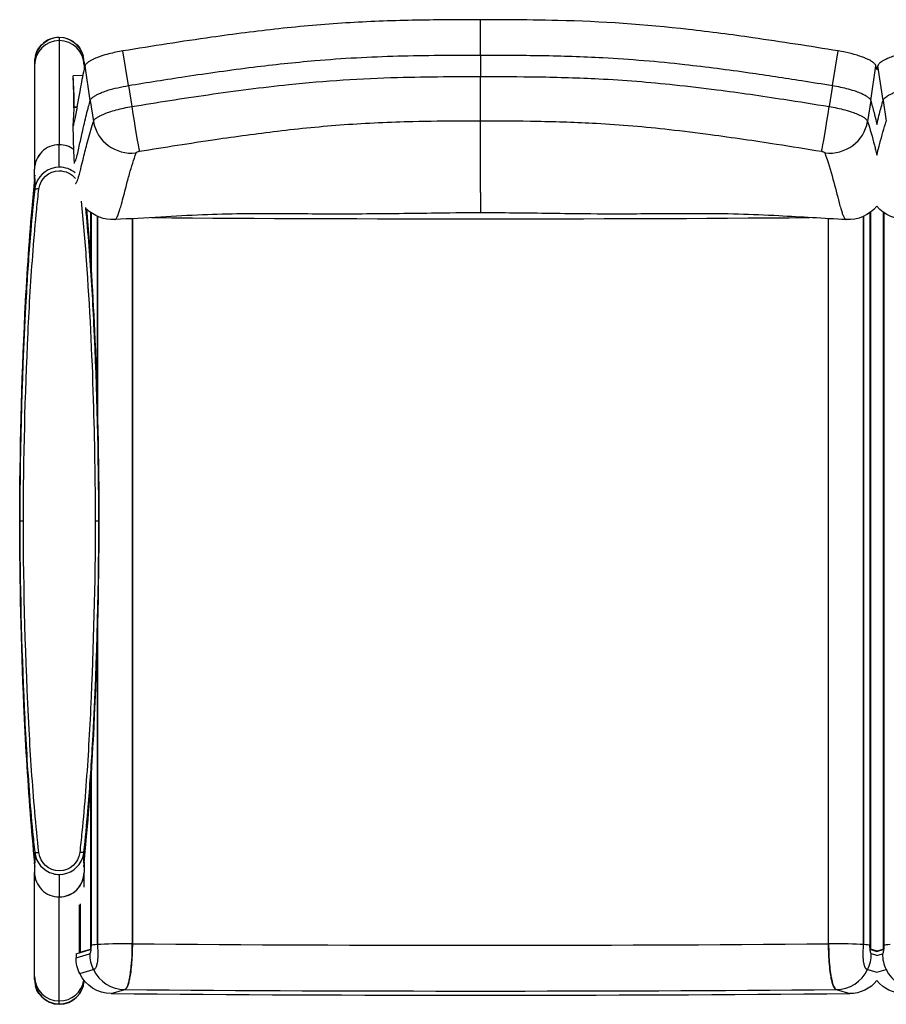
# Model space of a CAD drawing. Units: inches. Extents: x -31.6 to 31.6, y -12.2 to 12.6.
# Drawn here: x -31.6 to -9.8, y -12.2 to 12.6 of the extents above; entities that cross this region are included whole.
import ezdxf

# ---------------------------------------------------------------- set-up
doc = ezdxf.new("R2010")
doc.units = ezdxf.units.IN
doc.header["$MEASUREMENT"] = 0
doc.layers.add('SEAT', color=5, linetype='Continuous')

msp = doc.modelspace()

# ---------------------------------------------------------------- linework, layer by layer
at = {"layer": 'SEAT'}
for p, q in [((-20, 11.757), (-20, 12.649)), ((-30.625, 12.204), (-30.625, 9.493)), ((-28.881, 10.987), (-29.019, 11.86)), ((-20, 11.757), (-20, 11.216)), ((-11.119, 10.987), (-10.981, 11.86)), ((-31.25, 11.574), (-31.25, 8.873)), ((-30, 11.574), (-30, 11.386)), ((-29.843, 10.61), (-29.976, 11.483)), ((-10.157, 10.61), (-10.024, 11.483)), ((-9.843, 10.611), (-9.976, 11.484)), ((-30.033, 11.237), (-30.276, 11.231)), ((-30.262, 10.76), (-30.276, 11.231)), ((-28.881, 10.987), (-28.799, 10.456)), ((-11.119, 10.987), (-11.201, 10.456)), ((-30.181, 10.443), (-30.25, 10.443)), ((-29.843, 10.61), (-29.763, 10.083)), ((-10.157, 10.61), (-10.237, 10.083)), ((-9.843, 10.611), (-9.763, 10.084)), ((-30.183, 10.434), (-30.25, 10.434)), ((-30.263, 10.012), (-30.275, 10.012)), ((-29.771, 10.059), (-29.771, 10.059)), ((-20, 8.283), (-20, 10.098)), ((-25.806, 9.75), (-25.806, 9.75)), ((-14.189, 9.749), (-14.189, 9.749)), ((-30.625, 8.927), (-30.625, 9.493)), ((-10.092, 9.591), (-10.092, 9.591)), ((-30, 9.231), (-30, 9.231)), ((-10, 9.231), (-10, 9.231)), ((-30.249, 9.091), (-30.248, 9.023)), ((-31.25, 8.663), (-31.25, 8.873)), ((-31.247, 8.615), (-31.247, 8.615)), ((-31.246, 8.635), (-31.246, 8.36)), ((-31.164, 8.376), (-31.164, 8.376)), ((-31.152, 8.376), (-31.152, 8.376)), ((-20, 8.283), (-20, 7.773)), ((-29.842, 7.791), (-29.842, 6.639)), ((-29.842, 7.791), (-29.842, 6.64)), ((-29.825, 7.778), (-29.825, 6.378)), ((-10.175, 7.778), (-10.175, -10.716)), ((-10.158, 7.791), (-10.158, -10.811)), ((-10.158, 7.791), (-10.158, -10.811)), ((-9.842, 7.792), (-9.842, -10.811)), ((-9.842, 7.792), (-9.842, -10.811)), ((-9.825, 7.779), (-9.825, -10.716)), ((-29.664, 2.656), (-29.664, 7.686)), ((-29.663, 7.686), (-29.663, 2.651)), ((-28.783, 7.627), (-28.783, -10.678)), ((-28.782, 7.627), (-28.782, -10.677)), ((-11.218, -10.677), (-11.218, 7.627)), ((-11.217, -10.678), (-11.217, 7.627)), ((-10.337, -10.696), (-10.337, 7.686)), ((-10.336, 7.686), (-10.336, -10.696)), ((-29.842, 6.64), (-29.842, 6.64)), ((-29.842, 6.639), (-29.842, 6.639)), ((-29.825, 6.378), (-29.825, 6.377)), ((-29.664, 2.656), (-29.664, 2.656)), ((-29.663, 2.651), (-29.663, 2.651)), ((-31.624, 0), (-31.624, 0)), ((-31.624, 0), (-31.532, 0)), ((-29.718, 0), (-29.626, 0)), ((-29.626, 0), (-29.626, 0)), ((-29.664, -2.656), (-29.664, -2.656)), ((-29.664, -10.696), (-29.664, -2.656)), ((-29.663, -2.651), (-29.663, -10.696)), ((-29.663, -2.651), (-29.663, -2.651)), ((-29.825, -6.377), (-29.825, -6.378)), ((-29.825, -6.378), (-29.825, -10.716)), ((-29.842, -6.639), (-29.842, -10.811)), ((-29.842, -6.639), (-29.842, -6.639)), ((-29.842, -6.64), (-29.842, -10.811)), ((-29.842, -6.64), (-29.842, -6.64)), ((-31.246, -8.36), (-31.246, -8.635)), ((-31.164, -8.376), (-31.164, -8.376)), ((-31.152, -8.376), (-31.152, -8.376)), ((-30.098, -8.376), (-30.098, -8.376)), ((-30.086, -8.376), (-30.086, -8.376)), ((-30.004, -8.635), (-30.004, -8.36)), ((-31.25, -8.663), (-31.25, -8.873)), ((-31.247, -8.615), (-31.247, -8.615)), ((-30.036, -8.503), (-30.036, -8.503)), ((-30.032, -8.489), (-30.032, -8.489)), ((-30.003, -8.615), (-30.003, -8.615)), ((-30, -8.661), (-30, -8.873)), ((-31.25, -11.574), (-31.25, -8.873)), ((-30.625, -8.927), (-30.625, -9.493)), ((-30, -9.248), (-30, -8.873)), ((-30.625, -12.204), (-30.625, -9.493)), ((-30.112, -10.901), (-30.112, -9.689)), ((-30.101, -9.665), (-30.101, -10.888)), ((-30.125, -9.717), (-30.125, -10.905)), ((-30.203, -10.928), (-29.844, -10.821)), ((-30.203, -11.029), (-29.86, -10.926)), ((-30.203, -10.928), (-30.203, -11.029)), ((-30.101, -10.888), (-29.842, -10.811)), ((-29.844, -10.901), (-29.844, -10.901)), ((-9.983, -10.863), (-10.158, -10.811)), ((-10.156, -10.821), (-10, -10.868)), ((-10.156, -10.901), (-10.156, -10.901)), ((-10.151, -10.913), (-10.151, -10.913)), ((-10, -10.968), (-10.14, -10.926)), ((-10.017, -10.863), (-9.842, -10.811)), ((-10, -10.868), (-9.844, -10.821)), ((-10, -10.968), (-9.86, -10.926)), ((-9.849, -10.913), (-9.849, -10.913)), ((-9.844, -10.901), (-9.844, -10.901)), ((-30.111, -11.429), (-29.768, -11.326)), ((-30.111, -11.429), (-29.767, -11.326)), ((-10.233, -11.326), (-10, -11.396)), ((-10.232, -11.326), (-9.999, -11.396)), ((-10.001, -11.396), (-9.768, -11.326)), ((-10, -11.396), (-9.767, -11.326)), ((-29.315, -11.935), (-28.973, -11.833)), ((-28.973, -11.833), (-28.972, -11.832)), ((-11.028, -11.832), (-11.027, -11.833)), ((-11.027, -11.833), (-10.685, -11.935))]:
    msp.add_line(p, q, dxfattribs=at)
for points in [[(-20, 12.649, 0.004947), (-21.72, 12.633, 0.010228), (-23.396, 12.566, 0.011772), (-25.084, 12.42, 0.008198), (-26.782, 12.205, 0.003424), (-27.901, 12.039, 0.002376), (-29.019, 11.86)], [(-10.981, 11.86, 0.004933), (-13.126, 12.192, 0.00723), (-14.753, 12.402, 0.022699), (-18.048, 12.628, 0.004855), (-19.297, 12.647, 0.001913), (-20, 12.649)], [(-30.625, 12.203, 0.41434), (-31.25, 11.574)], [(-31.225, 11.749, -0.334762), (-30.625, 12.204)], [(-30.625, 12.204, -0.334723), (-30.025, 11.749)], [(-30, 11.574, 0.414075), (-30.625, 12.203)], [(-29.019, 11.86, 0.022781), (-29.376, 11.785, 0.017204), (-29.575, 11.727, 0.017901), (-29.71, 11.676, 0.017421), (-29.796, 11.637, 0.023351), (-29.866, 11.597, 0.059813), (-29.941, 11.539, 0.05481), (-29.965, 11.508, 0.061328), (-29.976, 11.483)], [(-28.881, 10.987, -0.003027), (-27.449, 11.214, -0.006708), (-25.733, 11.452, -0.009145), (-24.178, 11.616, -0.014673), (-22.083, 11.733, -0.004487), (-21.041, 11.752, -0.002576), (-20, 11.757)], [(-20, 11.757, -0.00416), (-18.458, 11.745, -0.008841), (-16.911, 11.692, -0.014356), (-14.847, 11.52, -0.007879), (-13.215, 11.311, -0.004028), (-11.896, 11.112, -0.001659), (-11.119, 10.987)], [(-10.024, 11.483, 0.081547), (-10.039, 11.514, 0.052423), (-10.066, 11.545, 0.028853), (-10.096, 11.571, 0.022009), (-10.134, 11.597, 0.016973), (-10.179, 11.624, 0.019996), (-10.26, 11.663, 0.015278), (-10.355, 11.702, 0.015894), (-10.501, 11.751, 0.022027), (-10.798, 11.826, 0.011294), (-10.981, 11.86)], [(-9.019, 11.861, 0.022781), (-9.376, 11.786, 0.017204), (-9.575, 11.728, 0.017901), (-9.71, 11.677, 0.017421), (-9.796, 11.638, 0.023351), (-9.866, 11.598, 0.059813), (-9.941, 11.54, 0.05481), (-9.965, 11.508, 0.061328), (-9.976, 11.484)], [(-29.976, 11.483, 0.007661), (-30.015, 11.323, 0.007301), (-30.065, 11.078, 0.003134), (-30.11, 10.838, -0.002988), (-30.235, 10.148, -0.010907), (-30.263, 10.012, -0.017969), (-30.271, 9.982, -0.066658), (-30.275, 9.972, -0.413211), (-30.276, 9.971, -0.21445), (-30.277, 9.976, -0.029785), (-30.277, 9.991, -0.017726), (-30.275, 10.012)], [(-10, 11.386, 0.004858), (-10.024, 11.483)], [(-9.976, 11.484, 0.005036), (-10, 11.387)], [(-30.25, 10.443, 0.007305), (-30.249, 10.568, 0.006803), (-30.252, 10.751, 0.003609), (-30.258, 10.901, 0.003297), (-30.269, 11.116, 0.001382), (-30.276, 11.231)], [(-28.799, 10.456, -0.004749), (-26.871, 10.756, -0.009949), (-24.833, 11.012, -0.019628), (-22.092, 11.192, -0.004997), (-20.936, 11.212, -0.002603), (-20, 11.216)], [(-20, 11.216, -0.004059), (-18.538, 11.206, -0.008653), (-17.015, 11.157, -0.013746), (-15.104, 11.006, -0.005769), (-14.037, 10.88, -0.006451), (-12.346, 10.639, -0.002255), (-11.201, 10.456)], [(-29.843, 10.61, -0.081903), (-29.828, 10.641, -0.052842), (-29.8, 10.673, -0.040082), (-29.749, 10.712, -0.018764), (-29.707, 10.739, -0.021358), (-29.63, 10.778, -0.016001), (-29.54, 10.817, -0.016355), (-29.4, 10.866, -0.019545), (-29.151, 10.933, -0.01678), (-28.881, 10.987)], [(-11.119, 10.987, -0.025486), (-10.722, 10.901, -0.01763), (-10.529, 10.842, -0.018465), (-10.4, 10.792, -0.018402), (-10.318, 10.753, -0.016434), (-10.272, 10.726, -0.049849), (-10.201, 10.673, -0.050682), (-10.172, 10.641, -0.07552), (-10.157, 10.61)], [(-9.843, 10.611, -0.081903), (-9.828, 10.642, -0.052842), (-9.8, 10.674, -0.040082), (-9.749, 10.713, -0.018764), (-9.707, 10.74, -0.021358), (-9.63, 10.779, -0.016001), (-9.54, 10.817, -0.016355), (-9.4, 10.867, -0.019545), (-9.151, 10.934, -0.01678), (-8.881, 10.988)], [(-30.253, 10.342, 0.003743), (-30.262, 10.76)], [(-30.25, 9.096, 0.058493), (-30.247, 9.071, 0.08752), (-30.244, 9.064, 0.388913), (-30.237, 9.062, 0.118771), (-30.23, 9.069, 0.047888), (-30.22, 9.086, 0.026184), (-30.205, 9.123, 0.016167), (-30.186, 9.186, 0.008959), (-30.162, 9.278, 0.005347), (-30.122, 9.454, -0.000004), (-30.048, 9.791, -0.002923), (-29.993, 10.035, -0.010081), (-29.885, 10.465, -0.00514), (-29.843, 10.61)], [(-30.25, 10.434, -0.003715), (-30.25, 10.435, -0.000215), (-30.25, 10.438, -0.000217), (-30.25, 10.441, 0.003203), (-30.25, 10.443)], [(-29.763, 10.083, -0.070039), (-29.75, 10.11, -0.057262), (-29.72, 10.143, -0.022592), (-29.698, 10.162, -0.022139), (-29.663, 10.187, -0.024332), (-29.599, 10.224, -0.017891), (-29.522, 10.26, -0.020713), (-29.374, 10.317, -0.016653), (-29.189, 10.373, -0.025007), (-28.799, 10.456)], [(-11.201, 10.456, -0.024725), (-10.808, 10.372, -0.019787), (-10.594, 10.306, -0.021222), (-10.453, 10.249, -0.018294), (-10.381, 10.213, -0.025824), (-10.321, 10.176, -0.061045), (-10.262, 10.125, -0.057142), (-10.243, 10.098, -0.042515), (-10.237, 10.083)], [(-10.157, 10.61, -0.009807), (-10.072, 10.303, -0.004925), (-10.017, 10.076, -0.001229), (-10, 10.005)], [(-10, 10.006, -0.00402), (-9.947, 10.227, -0.010277), (-9.855, 10.573, -0.001404), (-9.843, 10.611)], [(-30.275, 10.012, 0.010008), (-30.27, 10.048, 0.005097), (-30.267, 10.092, 0.003031), (-30.263, 10.142, 0.008117), (-30.25, 10.434)], [(-30.25, 9.096, 0.001677), (-30.278, 9.976)], [(-30.213, 8.516, 0.078424), (-30.206, 8.521, 0.043681), (-30.199, 8.529, 0.043492), (-30.183, 8.557, 0.019141), (-30.169, 8.589, 0.019165), (-30.145, 8.658, 0.009693), (-30.118, 8.75, 0.005288), (-30.085, 8.88, 0.001444), (-30.027, 9.117, -0.004967), (-29.931, 9.506, -0.011406), (-29.797, 9.976, -0.003012), (-29.763, 10.083)], [(-28.602, 9.328, -0.003591), (-26.693, 9.626, -0.006454), (-25.12, 9.837, -0.011752), (-23.44, 10.001, -0.012492), (-21.706, 10.081, -0.004803), (-20.481, 10.097, -0.001327), (-20, 10.098)], [(-20, 10.098, -0.004579), (-18.56, 10.087, -0.009236), (-17.081, 10.034, -0.014061), (-15.238, 9.879, -0.005457), (-14.198, 9.751, -0.005551), (-12.535, 9.509, -0.002089), (-11.398, 9.328)], [(-10.237, 10.083, -0.015209), (-10.062, 9.478, -0.001875), (-10.032, 9.361, -0.001742), (-10, 9.231)], [(-10, 9.232, -0.003194), (-9.944, 9.455, -0.013975), (-9.782, 10.024, -0.001691), (-9.763, 10.084)], [(-29.225, 7.603, 0.096466), (-29.217, 7.606, 0.091143), (-29.202, 7.617, 0.049372), (-29.185, 7.637, 0.032614), (-29.162, 7.677, 0.027784), (-29.129, 7.756, 0.013682), (-29.096, 7.855, 0.008155), (-29.057, 7.993, 0.002832), (-28.942, 8.433, -0.005546), (-28.853, 8.759, -0.012403), (-28.687, 9.289)], [(-28.687, 9.289, -0.052781), (-28.686, 9.291, -0.041449), (-28.684, 9.294, -0.044321), (-28.68, 9.298, -0.038137), (-28.672, 9.304, -0.01506), (-28.666, 9.307, -0.022737), (-28.654, 9.313, -0.050061), (-28.606, 9.327, -0.006597), (-28.602, 9.328)], [(-11.398, 9.328, -0.014123), (-11.389, 9.326, -0.04074), (-11.35, 9.314, -0.020335), (-11.337, 9.309, -0.034243), (-11.325, 9.301, -0.037245), (-11.318, 9.296, -0.037135), (-11.315, 9.293, -0.061368), (-11.313, 9.29, -0.019862), (-11.313, 9.289)], [(-11.313, 9.289, -0.015411), (-11.108, 8.622, -0.004956), (-10.951, 8.023, 0.006619), (-10.912, 7.883, 0.011431), (-10.88, 7.78, 0.024684), (-10.845, 7.692, 0.023374), (-10.825, 7.653, 0.042331), (-10.804, 7.623, 0.08672), (-10.786, 7.607, 0.11478), (-10.775, 7.603)], [(-31.239, 8.719, 0.013419), (-31.239, 8.722, 0.029309), (-31.239, 8.725, 0.037029), (-31.24, 8.726, 0.050663), (-31.24, 8.727, 0.096284), (-31.24, 8.727, 0.247449), (-31.241, 8.727, 0.103153), (-31.241, 8.727, 0.054031), (-31.241, 8.726, 0.031734), (-31.242, 8.726, 0.029852), (-31.242, 8.724, 0.022436), (-31.243, 8.722, 0.014697), (-31.245, 8.718, 0.011486), (-31.246, 8.713, 0.009722), (-31.247, 8.708, 0.012859), (-31.248, 8.697, 0.020076), (-31.25, 8.673, 0.008478), (-31.25, 8.661)], [(-30.625, 8.927, 0.316593), (-31.211, 8.511, 0.059265), (-31.246, 8.36)], [(-31.246, 8.635, -0.002), (-31.245, 8.65, -0.001769), (-31.241, 8.688, 0.003995), (-31.24, 8.702, 0.004848), (-31.239, 8.71, 0.008099), (-31.239, 8.716, 0.004952), (-31.239, 8.719)], [(-31.241, 8.696, -0.046638), (-31.239, 8.719)], [(-31.14, 8.375, -0.382671), (-30.625, 8.834)], [(-30.226, 8.78, 0.177255), (-30.625, 8.927)], [(-30.625, 8.834, -0.228883), (-30.218, 8.638)], [(-31.624, 0, -0.011422), (-31.492, 5.207, -0.00886), (-31.313, 7.875, -0.0018), (-31.246, 8.635)], [(-31.624, 0, -0.011513), (-31.491, 5.221, -0.008803), (-31.313, 7.878, -0.001782), (-31.246, 8.631)], [(-31.248, 8.615, -0.025979), (-31.25, 8.661)], [(-31.246, 8.63, -0.002153), (-31.244, 8.657, 0.000954), (-31.242, 8.685, 0.003538), (-31.241, 8.691, 0.007462), (-31.241, 8.695, 0.009129), (-31.241, 8.696)], [(-31.246, 8.635, 0.009975), (-31.246, 8.631)], [(-31.246, 8.36, 0.006401), (-31.345, 7.329, 0.00643), (-31.456, 5.774, 0.013727), (-31.624, 0)], [(-31.532, 0, -0.010812), (-31.414, 4.743, -0.007236), (-31.286, 6.826, -0.00537), (-31.195, 7.86, -0.003314), (-31.14, 8.375)], [(-31.14, 8.375, 0.023475), (-31.184, 8.376, 0.014293), (-31.202, 8.375, 0.014901), (-31.214, 8.374, 0.02033), (-31.224, 8.372, 0.017248), (-31.23, 8.371, 0.04905), (-31.239, 8.367, 0.049249), (-31.243, 8.365, 0.078702), (-31.245, 8.362, 0.087592), (-31.246, 8.36)], [(-30.076, 8.07, -0.008035), (-29.946, 6.576, -0.010541), (-29.77, 3.051, -0.006703), (-29.718, 0)], [(-29.067, 7.955, 924.984178), (-29.067, 7.955, 1541.332737), (-29.067, 7.955)], [(-10.933, 7.955, 1775.680811), (-10.933, 7.955, 592.04217), (-10.933, 7.955)], [(-29.626, 0, 0.011153), (-29.751, 4.968, 0.006845), (-29.872, 6.932, 0.005093), (-29.957, 7.908)], [(-29.225, 7.603, -0.209378), (-29.943, 7.877)], [(-29.937, 7.871, -0.010738), (-29.729, 4.573, -0.01), (-29.626, 0)], [(-29.937, 7.871, -0.010769), (-29.728, 4.563, -0.009958), (-29.626, 0)], [(-20, 7.773, 0.00278), (-21.239, 7.763, -0.002536), (-23.098, 7.743, -0.003422), (-24.929, 7.749, 0.00425), (-26.021, 7.748, 0.007607), (-27.011, 7.722, 0.004353), (-28.065, 7.668, -0.002164), (-29.225, 7.603)], [(-10.775, 7.603, -0.000361), (-12.477, 7.697, 0.014684), (-14.511, 7.751, 0.000857), (-16.285, 7.743, -0.003251), (-17.525, 7.748, 0.000942), (-19.38, 7.77, 0.00139), (-20, 7.773)], [(-10, 7.938, -0.232453), (-10.775, 7.603)], [(-9.225, 7.604, -0.232025), (-10, 7.938)], [(-31.624, 0, 0.010463), (-31.511, -4.732, 0.006982), (-31.387, -6.811, 0.005197), (-31.299, -7.845, 0.003199), (-31.246, -8.36)], [(-31.14, -8.375, -0.006631), (-31.243, -7.344, -0.008117), (-31.387, -5.265, -0.012652), (-31.532, 0)], [(-29.718, 0, -0.010812), (-29.836, -4.743, -0.007236), (-29.964, -6.826, -0.00537), (-30.055, -7.86, -0.003313), (-30.11, -8.375)], [(-30.004, -8.36, 0.006401), (-29.905, -7.329, 0.00643), (-29.794, -5.774, 0.013727), (-29.626, 0)], [(-31.246, -8.631, -0.002899), (-31.353, -7.388, -0.008671), (-31.518, -4.649, -0.010271), (-31.624, 0)], [(-31.246, -8.635, -0.002968), (-31.353, -7.381, -0.008673), (-31.518, -4.637, -0.010222), (-31.624, 0)], [(-29.626, 0, -0.011513), (-29.759, -5.221, -0.008803), (-29.937, -7.878, -0.001782), (-30.004, -8.631)], [(-29.626, 0, -0.011422), (-29.758, -5.207, -0.00886), (-29.937, -7.875, -0.0018), (-30.004, -8.635)], [(-31.246, -8.36, 0.114875), (-31.245, -8.363, 0.061406), (-31.243, -8.365, 0.051557), (-31.239, -8.367, 0.039267), (-31.233, -8.37, 0.019154), (-31.227, -8.371, 0.015692), (-31.221, -8.373, 0.01334), (-31.214, -8.374, 0.010858), (-31.206, -8.375, 0.01253), (-31.193, -8.376, 0.015214), (-31.17, -8.376, 0.015425), (-31.14, -8.375)], [(-31.246, -8.36, 0.309522), (-30.783, -8.906, 0.06513), (-30.625, -8.927)], [(-30.625, -8.834, -0.38259), (-31.14, -8.375)], [(-30.625, -8.927, 0.322263), (-30.035, -8.498, 0.054256), (-30.004, -8.36)], [(-30.11, -8.375, -0.382663), (-30.625, -8.834)], [(-30.004, -8.36, -0.115542), (-30.005, -8.363, -0.061234), (-30.007, -8.365, -0.051584), (-30.011, -8.367, -0.034404), (-30.016, -8.369, -0.0158), (-30.02, -8.371, -0.017109), (-30.026, -8.372, -0.014238), (-30.032, -8.374, -0.012102), (-30.04, -8.375, -0.013883), (-30.052, -8.376, -0.016292), (-30.075, -8.376, -0.018107), (-30.11, -8.375)], [(-31.25, -8.661, -0.024832), (-31.248, -8.619, -0.001674), (-31.248, -8.615)], [(-31.25, -8.661, 0.023994), (-31.249, -8.693, 0.012257), (-31.247, -8.704, 0.013745), (-31.246, -8.713, 0.011565), (-31.245, -8.718, 0.014712), (-31.243, -8.722, 0.028679), (-31.242, -8.725, 0.032142), (-31.242, -8.726, 0.065168), (-31.241, -8.727, 0.103069), (-31.241, -8.727, 0.250561), (-31.24, -8.727, 0.096566), (-31.24, -8.727, 0.050775), (-31.24, -8.726, 0.029414), (-31.239, -8.725, 0.018902), (-31.239, -8.724, 0.022606), (-31.239, -8.722, 0.013537), (-31.239, -8.719)], [(-31.241, -8.696, 0.008421), (-31.241, -8.693, 0.005294), (-31.241, -8.688, 0.003517), (-31.242, -8.678, 0.000958), (-31.244, -8.657, -0.002649), (-31.246, -8.63)], [(-31.246, -8.631, 0.009947), (-31.246, -8.635)], [(-31.239, -8.719, 0.010568), (-31.239, -8.713, 0.006257), (-31.239, -8.706, 0.003739), (-31.24, -8.698, 0.003125), (-31.243, -8.664, -0.003239), (-31.246, -8.635)], [(-31.239, -8.719, -0.046833), (-31.241, -8.696)], [(-30.004, -8.635, -0.002006), (-30.005, -8.651, -0.001767), (-30.009, -8.688, 0.003645), (-30.01, -8.702, 0.004859), (-30.011, -8.71, 0.00806), (-30.011, -8.716, 0.004901), (-30.011, -8.719)], [(-30.011, -8.719, 0.013367), (-30.011, -8.722, 0.029342), (-30.011, -8.725, 0.03731), (-30.01, -8.726, 0.050578), (-30.01, -8.727, 0.095359), (-30.01, -8.727, 0.2448), (-30.009, -8.727, 0.104096), (-30.009, -8.727, 0.055237), (-30.009, -8.726, 0.032233), (-30.008, -8.726, 0.030106), (-30.008, -8.724, 0.022387), (-30.007, -8.722, 0.014811), (-30.006, -8.718, 0.01147), (-30.004, -8.713, 0.009497), (-30.003, -8.708, 0.013015), (-30.002, -8.697, 0.023967), (-30, -8.668, 0.004132), (-30, -8.661)], [(-30.009, -8.696, -0.046534), (-30.011, -8.719)], [(-30.004, -8.63, -0.002075), (-30.006, -8.657, 0.00093), (-30.008, -8.685, 0.003492), (-30.009, -8.691, 0.007237), (-30.009, -8.695, 0.009309), (-30.009, -8.696)], [(-30.002, -8.615, -0.026396), (-30, -8.661)], [(-28.782, -10.677, -0.019511), (-28.8, -11.151, -0.013867), (-28.825, -11.389, -0.014891), (-28.851, -11.546, -0.015869), (-28.874, -11.648, -0.014406), (-28.891, -11.704, -0.020121), (-28.907, -11.748, -0.049601), (-28.934, -11.8, -0.064134), (-28.953, -11.822, -0.070863), (-28.967, -11.831, -0.028258), (-28.972, -11.832)], [(-28.972, -11.832, 0.083776), (-28.958, -11.825, 0.056227), (-28.944, -11.811, 0.045491), (-28.926, -11.784, 0.016019), (-28.917, -11.767, 0.023545), (-28.899, -11.725, 0.016677), (-28.883, -11.673, 0.012505), (-28.867, -11.613, 0.014306), (-28.845, -11.507, 0.013682), (-28.82, -11.34, 0.017703), (-28.791, -10.997, 0.01284), (-28.783, -10.678)], [(-11.028, -11.832, -0.085686), (-11.042, -11.826, -0.059121), (-11.056, -11.812, -0.041898), (-11.07, -11.793, -0.027077), (-11.084, -11.768, -0.023611), (-11.101, -11.727, -0.016655), (-11.118, -11.677, -0.019148), (-11.142, -11.582, -0.016074), (-11.169, -11.431, -0.015105), (-11.196, -11.2, -0.022336), (-11.218, -10.677)], [(-11.217, -10.678, 0.021915), (-11.195, -11.2, 0.01425), (-11.168, -11.427, 0.011349), (-11.148, -11.544, 0.015109), (-11.125, -11.644, 0.014348), (-11.109, -11.7, 0.019636), (-11.092, -11.747, 0.048341), (-11.065, -11.799, 0.058774), (-11.047, -11.821, 0.069547), (-11.033, -11.83, 0.027963), (-11.028, -11.832)], [(-29.825, -10.716, -0.022116), (-29.829, -10.812, -0.014469), (-29.834, -10.853, -0.011058), (-29.838, -10.874, -0.015189), (-29.842, -10.892, -0.014787), (-29.845, -10.902, -0.019944), (-29.848, -10.911, -0.04945), (-29.853, -10.92, -0.062966), (-29.856, -10.924, -0.071351), (-29.859, -10.926, -0.027696), (-29.86, -10.926)], [(-29.66, -10.786, -0.02496), (-29.655, -10.982, -0.01907), (-29.662, -11.094, -0.014515), (-29.67, -11.153, -0.018445), (-29.681, -11.205, -0.016158), (-29.689, -11.235, -0.040915), (-29.706, -11.278, -0.044984), (-29.719, -11.3, -0.070205), (-29.733, -11.314, -0.103186), (-29.749, -11.321)], [(-29.663, -10.696, 0.018741), (-29.66, -10.786)], [(-10.251, -11.321, -0.109323), (-10.267, -11.314, -0.06007), (-10.278, -11.303, -0.051216), (-10.292, -11.283, -0.033915), (-10.304, -11.255, -0.015262), (-10.311, -11.236, -0.016196), (-10.319, -11.206, -0.019351), (-10.33, -11.154, -0.015072), (-10.338, -11.095, -0.019563), (-10.345, -10.983, -0.025345), (-10.34, -10.786)], [(-10.34, -10.786, 0.018764), (-10.337, -10.696)], [(-10.14, -10.926, -0.104312), (-10.144, -10.924, -0.052233), (-10.146, -10.921, -0.042207), (-10.15, -10.916, -0.021293), (-10.152, -10.911, -0.020049), (-10.155, -10.902, -0.014843), (-10.158, -10.892, -0.016197), (-10.162, -10.874, -0.011546), (-10.166, -10.853, -0.014794), (-10.171, -10.812, -0.022483), (-10.175, -10.716)], [(-9.825, -10.716, -0.022116), (-9.829, -10.812, -0.014469), (-9.834, -10.853, -0.011058), (-9.838, -10.874, -0.015189), (-9.842, -10.892, -0.014787), (-9.845, -10.902, -0.019944), (-9.848, -10.911, -0.04945), (-9.853, -10.92, -0.062966), (-9.856, -10.924, -0.071351), (-9.859, -10.926, -0.027696), (-9.86, -10.926)], [(-30.111, -11.429, -0.113657), (-30.203, -11.029)], [(-29.315, -11.935, -0.284684), (-30.111, -11.429)], [(-29.749, -11.321, 0.009164), (-29.759, -11.324, 0.010824), (-29.767, -11.326, 0.001774), (-29.768, -11.326)], [(-29.767, -11.326, 0.03593), (-29.764, -11.325, 0.015049), (-29.763, -11.325)], [(-10.232, -11.326, 0.011505), (-10.24, -11.324, 0.008638), (-10.249, -11.322, 0.002021), (-10.251, -11.321)], [(-10.237, -11.325, 0.030722), (-10.234, -11.326, 0.019839), (-10.233, -11.326)], [(-9.749, -11.321, 0.009164), (-9.759, -11.324, 0.010824), (-9.767, -11.326, 0.001774), (-9.768, -11.326)], [(-9.767, -11.326, 0.03593), (-9.764, -11.325, 0.015049), (-9.763, -11.325)], [(-31.25, -11.574, 0.414075), (-30.625, -12.203)], [(-30.625, -12.203, 0.401282), (-30.001, -11.602)], [(-10, -11.603, -0.223886), (-10.685, -11.935)], [(-9.315, -11.935, -0.224249), (-10, -11.603)], [(-30.625, -12.204, -0.334723), (-31.225, -11.749)], [(-30.025, -11.749, -0.334762), (-30.625, -12.204)]]:
    msp.add_lwpolyline(points, format="xyb", dxfattribs=at)
for centre, major_axis, ratio, start_param, end_param in [((-30.625, 11.5), (-0.625, 0), 0.991445, -1.570796, 0), ((-30.625, 11.5), (0.625, 0), 0.991445, 0, 1.570796), ((-20, 11.028), (0, 0.95), 0.000017, -2.934295, -1.371625), ((-28.742, 10.238), (0.15, -0.938), 0.023661, -1.809599, -0.250357), ((-11.258, 10.238), (0.15, 0.938), 0.023663, -2.891235, -1.331993), ((-28.826, 10.198), (0.909, -0.276), 0.961611, -2.70951, -1.139049), ((-11.174, 10.198), (0.909, 0.276), 0.961611, -2.002543, -0.432081), ((-30.625, 8.873), (-0.625, 0), 0.991445, -1.570796, 0.000259), ((-30.625, 8.873), (-0.625, 0), 0.991445, -1.570797, 0), ((-30.625, 8.873), (-0.625, 0), 0.991445, -2.19868, -1.570796), ((-30.625, 8.873), (-0.625, 0), 0.991445, -2.19869, -1.570797), ((-30.625, 8.873), (0.45, 0.299), 0.000009, 3.141555, 3.141593), ((-20, 10.603), (56.951, 0), 0.052336, -1.717032, -1.424547), ((-30.625, -8.873), (0.45, -0.299), 0.000009, 3.141555, 3.141593), ((-30.068, -8.609), (0.0235, -0.0819), 0.738952, 1.052284, 1.104135), ((-30.625, -8.873), (-0.625, 0), 0.991445, -0.000259, 1.570796), ((-30.625, -8.873), (-0.625, 0), 0.991445, 0, 1.570797), ((-30.625, -8.873), (0.625, 0), 0.991445, -1.570796, 0.000259), ((-30.625, -8.873), (0.625, 0), 0.991445, -1.570796, 0), ((-28.939, -10.724), (-0.9, 0), 0.052336, -1.744262, -0.634441), ((-20, -7.732), (56.951, 0), 0.052336, -1.72561, -1.415982), ((-11.061, -10.724), (-0.9, 0), 0.052336, -2.507152, -1.397331), ((-20, -7.822), (59.438, 0), 0.052336, -1.741571, -1.741017), ((-28.973, -10.934), (0.258, -0.862), 0.983643, -1.865592, -1.405658), ((-29.844, -10.811), (-0.00009, -0.01), 0.172347, 0.053156, 1.623953), ((-28.939, -10.724), (-0.9, 0), 0.052336, -0.634663, -0.173465), ((-11.061, -10.724), (-0.9, 0), 0.052336, -2.968127, -2.50693), ((-11.027, -10.934), (0.258, 0.862), 0.983643, -1.735935, -1.276001), ((-10.156, -10.811), (0.00009, -0.01), 0.172347, -1.623953, -0.053156), ((-8.973, -10.934), (0.258, -0.862), 0.983643, -1.865592, -1.405658), ((-9.844, -10.811), (-0.00009, -0.01), 0.172347, 0.053156, 1.623953), ((-8.939, -10.724), (-0.9, 0), 0.052336, -0.634663, -0.173465), ((-20, -8.332), (60.03, 0), 0.052336, -1.74004, -1.740008), ((-28.973, -10.934), (-0.258, 0.862), 0.983643, 1.736555, 2.846797), ((-11.027, -10.934), (-0.258, -0.862), 0.983643, 0.294795, 1.405038), ((-8.973, -10.934), (-0.258, 0.862), 0.983643, 1.736555, 2.846797), ((-30.625, -11.5), (-0.625, 0), 0.991445, 0, 1.570796), ((-30.625, -11.5), (0.625, 0), 0.991445, -1.570796, -0.152577), ((-20, -8.831), (58.051, 0), 0.052336, -1.725964, -1.415629), ((-20, -8.831), (60.03, 0), 0.052336, -1.726604, -1.414988)]:
    msp.add_ellipse(centre, major_axis=major_axis, ratio=ratio, start_param=start_param, end_param=end_param, dxfattribs=at)

doc.saveas('drawing.dxf')
